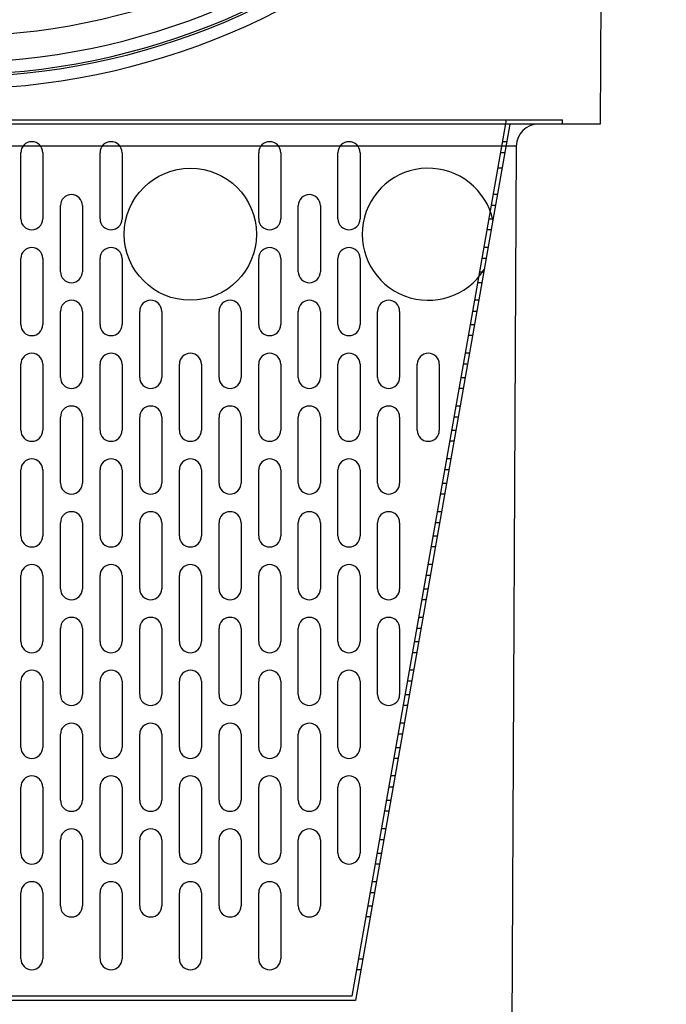
# Model space of a CAD drawing. Units: millimetres. Extents: x -7920564 to -7823015, y -5553621 to -5537064.
# Drawn here: x -7866122 to -7865975, y -5545640 to -5545416 of the extents above; entities that cross this region are included whole.
import ezdxf

# ---------------------------------------------------------------- set-up
doc = ezdxf.new("R2010")
doc.units = ezdxf.units.MM
doc.layers.add('00_Marshalls - Standard Details', color=7, linetype='Continuous')

msp = doc.modelspace()

# ---------------------------------------------------------------- linework, layer by layer
at = {"layer": '00_Marshalls - Standard Details', "ltscale": 23.360861}
msp.add_line((-7865989.22785, -5545295.07946), (-7865990.10578, -5545439.93749), dxfattribs=at)
at = {"layer": '00_Marshalls - Standard Details', "ltscale": 25.860931}
msp.add_line((-7865990.10578, -5545439.93749), (-7866284.10578, -5545439.93749), dxfattribs=at)
at = {"layer": '00_Marshalls - Standard Details', "ltscale": 24.365572}
msp.add_line((-7866275.60578, -5545438.93749), (-7865998.60578, -5545438.93749), dxfattribs=at)
at = {"layer": '00_Marshalls - Standard Details', "ltscale": 8.116664}
msp.add_line((-7866011.44525, -5545438.93749), (-7866015.08194, -5545459.61471), dxfattribs=at)
at = {"layer": '00_Marshalls - Standard Details', "ltscale": 8.568527}
msp.add_line((-7866010.60578, -5545439.93749), (-7866014.44493, -5545461.76582), dxfattribs=at)
at = {"layer": '00_Marshalls - Standard Details', "ltscale": 0.380839}
msp.add_line((-7865998.60578, -5545439.93749), (-7865998.60578, -5545438.93749), dxfattribs=at)
at = {"layer": '00_Marshalls - Standard Details', "ltscale": 19.186422}
msp.add_line((-7866009.13078, -5545444.93749), (-7866128.10578, -5545444.93749), dxfattribs=at)
at = {"layer": '00_Marshalls - Standard Details', "ltscale": 0.386686}
for p, q in [((-7866011.30929, -5545443.93749), (-7866012.32464, -5545443.93749)), ((-7866011.74899, -5545446.43749), (-7866012.76434, -5545446.43749)), ((-7866012.36457, -5545449.93749), (-7866013.37992, -5545449.93749)), ((-7866013.41985, -5545455.93749), (-7866014.4352, -5545455.93749)), ((-7866013.85954, -5545458.43749), (-7866014.87489, -5545458.43749)), ((-7866015.40253, -5545461.43749), (-7866014.38718, -5545461.43749)), ((-7866014.82688, -5545463.93749), (-7866015.84223, -5545463.93749)), ((-7866015.5304, -5545467.93749), (-7866016.54575, -5545467.93749)), ((-7866015.9701, -5545470.43749), (-7866016.98545, -5545470.43749)), ((-7866017.51308, -5545473.43749), (-7866016.49774, -5545473.43749)), ((-7866016.93743, -5545475.93749), (-7866017.95278, -5545475.93749)), ((-7866017.64095, -5545479.93749), (-7866018.6563, -5545479.93749)), ((-7866018.08065, -5545482.43749), (-7866019.096, -5545482.43749)), ((-7866019.62364, -5545485.43749), (-7866018.60829, -5545485.43749)), ((-7866019.04799, -5545487.93749), (-7866020.06334, -5545487.93749)), ((-7866019.7515, -5545491.93749), (-7866020.76685, -5545491.93749)), ((-7866020.1912, -5545494.43749), (-7866021.20655, -5545494.43749)), ((-7866021.73419, -5545497.43749), (-7866020.71884, -5545497.43749)), ((-7866021.15854, -5545499.93749), (-7866022.17389, -5545499.93749)), ((-7866021.86206, -5545503.93749), (-7866022.87741, -5545503.93749)), ((-7866022.30176, -5545506.43749), (-7866023.3171, -5545506.43749)), ((-7866023.84474, -5545509.43749), (-7866022.82939, -5545509.43749)), ((-7866023.26909, -5545511.93749), (-7866024.28444, -5545511.93749)), ((-7866023.97261, -5545515.93749), (-7866024.98796, -5545515.93749)), ((-7866024.41231, -5545518.43749), (-7866025.42766, -5545518.43749)), ((-7866025.9553, -5545521.43749), (-7866024.93995, -5545521.43749)), ((-7866025.37965, -5545523.93749), (-7866026.39499, -5545523.93749)), ((-7866026.08316, -5545527.93749), (-7866027.09851, -5545527.93749)), ((-7866026.52286, -5545530.43749), (-7866027.53821, -5545530.43749)), ((-7866028.06585, -5545533.43749), (-7866027.0505, -5545533.43749)), ((-7866027.4902, -5545535.93749), (-7866028.50555, -5545535.93749)), ((-7866028.19372, -5545539.93749), (-7866029.20906, -5545539.93749)), ((-7866028.63341, -5545542.43749), (-7866029.64876, -5545542.43749)), ((-7866030.1764, -5545545.43749), (-7866029.16105, -5545545.43749)), ((-7866029.60075, -5545547.93749), (-7866030.6161, -5545547.93749)), ((-7866030.30427, -5545551.93749), (-7866031.31962, -5545551.93749)), ((-7866030.74397, -5545554.43749), (-7866031.75932, -5545554.43749)), ((-7866032.28695, -5545557.43749), (-7866031.27161, -5545557.43749)), ((-7866031.7113, -5545559.93749), (-7866032.72665, -5545559.93749)), ((-7866032.41482, -5545563.93749), (-7866033.43017, -5545563.93749)), ((-7866032.85452, -5545566.43749), (-7866033.86987, -5545566.43749)), ((-7866034.39751, -5545569.43749), (-7866033.38216, -5545569.43749)), ((-7866033.82186, -5545571.93749), (-7866034.83721, -5545571.93749)), ((-7866034.52537, -5545575.93749), (-7866035.54072, -5545575.93749)), ((-7866034.96507, -5545578.43749), (-7866035.98042, -5545578.43749)), ((-7866036.50806, -5545581.43749), (-7866035.49271, -5545581.43749)), ((-7866035.93241, -5545583.93749), (-7866036.94776, -5545583.93749)), ((-7866036.63593, -5545587.93749), (-7866037.65128, -5545587.93749)), ((-7866037.07563, -5545590.43749), (-7866038.09097, -5545590.43749)), ((-7866038.61861, -5545593.43749), (-7866037.60326, -5545593.43749)), ((-7866038.04296, -5545595.93749), (-7866039.05831, -5545595.93749)), ((-7866038.74648, -5545599.93749), (-7866039.76183, -5545599.93749)), ((-7866039.18618, -5545602.43749), (-7866040.20153, -5545602.43749)), ((-7866040.72917, -5545605.43749), (-7866039.71382, -5545605.43749)), ((-7866040.15351, -5545607.93749), (-7866041.16886, -5545607.93749)), ((-7866040.85703, -5545611.93749), (-7866041.87238, -5545611.93749)), ((-7866041.29673, -5545614.43749), (-7866042.31208, -5545614.43749)), ((-7866042.83972, -5545617.43749), (-7866041.82437, -5545617.43749)), ((-7866042.26407, -5545619.93749), (-7866043.27942, -5545619.93749)), ((-7866044.95027, -5545629.43749), (-7866043.93492, -5545629.43749)), ((-7866044.37462, -5545631.93749), (-7866045.38997, -5545631.93749))]:
    msp.add_line(p, q, dxfattribs=at)
at = {"layer": '00_Marshalls - Standard Details', "ltscale": 24.996281}
msp.add_line((-7866009.13078, -5545444.93749), (-7866010.68078, -5545754.93749), dxfattribs=at)
at = {"layer": '00_Marshalls - Standard Details', "ltscale": 0.009424}
msp.add_line((-7866009.13065, -5545444.91249), (-7866009.13078, -5545444.93749), dxfattribs=at)
at = {"layer": '00_Marshalls - Standard Details', "ltscale": 5.801695}
for p, q in [((-7866121.60578, -5545461.43749), (-7866121.60578, -5545446.43749)), ((-7866116.60578, -5545446.43749), (-7866116.60578, -5545461.43749)), ((-7866103.60578, -5545461.43749), (-7866103.60578, -5545446.43749)), ((-7866098.60578, -5545446.43749), (-7866098.60578, -5545461.43749)), ((-7866067.60578, -5545461.43749), (-7866067.60578, -5545446.43749)), ((-7866062.60578, -5545446.43749), (-7866062.60578, -5545461.43749)), ((-7866049.60578, -5545461.43749), (-7866049.60578, -5545446.43749)), ((-7866044.60578, -5545446.43749), (-7866044.60578, -5545461.43749)), ((-7866112.60578, -5545473.43749), (-7866112.60578, -5545458.43749)), ((-7866107.60578, -5545458.43749), (-7866107.60578, -5545473.43749)), ((-7866058.60578, -5545473.43749), (-7866058.60578, -5545458.43749)), ((-7866053.60578, -5545458.43749), (-7866053.60578, -5545473.43749)), ((-7866121.60578, -5545485.43749), (-7866121.60578, -5545470.43749)), ((-7866116.60578, -5545470.43749), (-7866116.60578, -5545485.43749)), ((-7866103.60578, -5545485.43749), (-7866103.60578, -5545470.43749)), ((-7866098.60578, -5545470.43749), (-7866098.60578, -5545485.43749)), ((-7866067.60578, -5545485.43749), (-7866067.60578, -5545470.43749)), ((-7866062.60578, -5545470.43749), (-7866062.60578, -5545485.43749)), ((-7866049.60578, -5545485.43749), (-7866049.60578, -5545470.43749)), ((-7866044.60578, -5545470.43749), (-7866044.60578, -5545485.43749)), ((-7866112.60578, -5545497.43749), (-7866112.60578, -5545482.43749)), ((-7866107.60578, -5545482.43749), (-7866107.60578, -5545497.43749)), ((-7866094.60578, -5545497.43749), (-7866094.60578, -5545482.43749)), ((-7866089.60578, -5545482.43749), (-7866089.60578, -5545497.43749)), ((-7866076.60578, -5545497.43749), (-7866076.60578, -5545482.43749)), ((-7866071.60578, -5545482.43749), (-7866071.60578, -5545497.43749)), ((-7866058.60578, -5545497.43749), (-7866058.60578, -5545482.43749)), ((-7866053.60578, -5545482.43749), (-7866053.60578, -5545497.43749)), ((-7866040.60578, -5545497.43749), (-7866040.60578, -5545482.43749)), ((-7866035.60578, -5545482.43749), (-7866035.60578, -5545497.43749)), ((-7866121.60578, -5545509.43749), (-7866121.60578, -5545494.43749)), ((-7866116.60578, -5545494.43749), (-7866116.60578, -5545509.43749)), ((-7866103.60578, -5545509.43749), (-7866103.60578, -5545494.43749)), ((-7866098.60578, -5545494.43749), (-7866098.60578, -5545509.43749)), ((-7866085.60578, -5545509.43749), (-7866085.60578, -5545494.43749)), ((-7866080.60578, -5545494.43749), (-7866080.60578, -5545509.43749)), ((-7866067.60578, -5545509.43749), (-7866067.60578, -5545494.43749)), ((-7866062.60578, -5545494.43749), (-7866062.60578, -5545509.43749)), ((-7866049.60578, -5545509.43749), (-7866049.60578, -5545494.43749)), ((-7866044.60578, -5545494.43749), (-7866044.60578, -5545509.43749)), ((-7866031.60578, -5545509.43749), (-7866031.60578, -5545494.43749)), ((-7866026.60578, -5545494.43749), (-7866026.60578, -5545509.43749)), ((-7866112.60578, -5545521.43749), (-7866112.60578, -5545506.43749)), ((-7866107.60578, -5545506.43749), (-7866107.60578, -5545521.43749)), ((-7866094.60578, -5545521.43749), (-7866094.60578, -5545506.43749)), ((-7866089.60578, -5545506.43749), (-7866089.60578, -5545521.43749)), ((-7866076.60578, -5545521.43749), (-7866076.60578, -5545506.43749)), ((-7866071.60578, -5545506.43749), (-7866071.60578, -5545521.43749)), ((-7866058.60578, -5545521.43749), (-7866058.60578, -5545506.43749)), ((-7866053.60578, -5545506.43749), (-7866053.60578, -5545521.43749)), ((-7866040.60578, -5545521.43749), (-7866040.60578, -5545506.43749)), ((-7866035.60578, -5545506.43749), (-7866035.60578, -5545521.43749)), ((-7866121.60578, -5545533.43749), (-7866121.60578, -5545518.43749)), ((-7866116.60578, -5545518.43749), (-7866116.60578, -5545533.43749)), ((-7866103.60578, -5545533.43749), (-7866103.60578, -5545518.43749)), ((-7866098.60578, -5545518.43749), (-7866098.60578, -5545533.43749)), ((-7866085.60578, -5545533.43749), (-7866085.60578, -5545518.43749)), ((-7866080.60578, -5545518.43749), (-7866080.60578, -5545533.43749)), ((-7866067.60578, -5545533.43749), (-7866067.60578, -5545518.43749)), ((-7866062.60578, -5545518.43749), (-7866062.60578, -5545533.43749)), ((-7866049.60578, -5545533.43749), (-7866049.60578, -5545518.43749)), ((-7866044.60578, -5545518.43749), (-7866044.60578, -5545533.43749)), ((-7866112.60578, -5545545.43749), (-7866112.60578, -5545530.43749)), ((-7866107.60578, -5545530.43749), (-7866107.60578, -5545545.43749)), ((-7866094.60578, -5545545.43749), (-7866094.60578, -5545530.43749)), ((-7866089.60578, -5545530.43749), (-7866089.60578, -5545545.43749)), ((-7866076.60578, -5545545.43749), (-7866076.60578, -5545530.43749)), ((-7866071.60578, -5545530.43749), (-7866071.60578, -5545545.43749)), ((-7866058.60578, -5545545.43749), (-7866058.60578, -5545530.43749)), ((-7866053.60578, -5545530.43749), (-7866053.60578, -5545545.43749)), ((-7866040.60578, -5545545.43749), (-7866040.60578, -5545530.43749)), ((-7866035.60578, -5545530.43749), (-7866035.60578, -5545545.43749)), ((-7866121.60578, -5545557.43749), (-7866121.60578, -5545542.43749)), ((-7866116.60578, -5545542.43749), (-7866116.60578, -5545557.43749)), ((-7866103.60578, -5545557.43749), (-7866103.60578, -5545542.43749)), ((-7866098.60578, -5545542.43749), (-7866098.60578, -5545557.43749)), ((-7866085.60578, -5545557.43749), (-7866085.60578, -5545542.43749)), ((-7866080.60578, -5545542.43749), (-7866080.60578, -5545557.43749)), ((-7866067.60578, -5545557.43749), (-7866067.60578, -5545542.43749)), ((-7866062.60578, -5545542.43749), (-7866062.60578, -5545557.43749)), ((-7866049.60578, -5545557.43749), (-7866049.60578, -5545542.43749)), ((-7866044.60578, -5545542.43749), (-7866044.60578, -5545557.43749)), ((-7866112.60578, -5545569.43749), (-7866112.60578, -5545554.43749)), ((-7866107.60578, -5545554.43749), (-7866107.60578, -5545569.43749)), ((-7866094.60578, -5545569.43749), (-7866094.60578, -5545554.43749)), ((-7866089.60578, -5545554.43749), (-7866089.60578, -5545569.43749)), ((-7866076.60578, -5545569.43749), (-7866076.60578, -5545554.43749)), ((-7866071.60578, -5545554.43749), (-7866071.60578, -5545569.43749)), ((-7866058.60578, -5545569.43749), (-7866058.60578, -5545554.43749)), ((-7866053.60578, -5545554.43749), (-7866053.60578, -5545569.43749)), ((-7866040.60578, -5545569.43749), (-7866040.60578, -5545554.43749)), ((-7866035.60578, -5545554.43749), (-7866035.60578, -5545569.43749)), ((-7866121.60578, -5545581.43749), (-7866121.60578, -5545566.43749)), ((-7866116.60578, -5545566.43749), (-7866116.60578, -5545581.43749)), ((-7866103.60578, -5545581.43749), (-7866103.60578, -5545566.43749)), ((-7866098.60578, -5545566.43749), (-7866098.60578, -5545581.43749)), ((-7866085.60578, -5545581.43749), (-7866085.60578, -5545566.43749)), ((-7866080.60578, -5545566.43749), (-7866080.60578, -5545581.43749)), ((-7866067.60578, -5545581.43749), (-7866067.60578, -5545566.43749)), ((-7866062.60578, -5545566.43749), (-7866062.60578, -5545581.43749)), ((-7866049.60578, -5545581.43749), (-7866049.60578, -5545566.43749)), ((-7866044.60578, -5545566.43749), (-7866044.60578, -5545581.43749)), ((-7866112.60578, -5545593.43749), (-7866112.60578, -5545578.43749)), ((-7866107.60578, -5545578.43749), (-7866107.60578, -5545593.43749)), ((-7866094.60578, -5545593.43749), (-7866094.60578, -5545578.43749)), ((-7866089.60578, -5545578.43749), (-7866089.60578, -5545593.43749)), ((-7866076.60578, -5545593.43749), (-7866076.60578, -5545578.43749)), ((-7866071.60578, -5545578.43749), (-7866071.60578, -5545593.43749)), ((-7866058.60578, -5545593.43749), (-7866058.60578, -5545578.43749)), ((-7866053.60578, -5545578.43749), (-7866053.60578, -5545593.43749)), ((-7866121.60578, -5545605.43749), (-7866121.60578, -5545590.43749)), ((-7866116.60578, -5545590.43749), (-7866116.60578, -5545605.43749)), ((-7866103.60578, -5545605.43749), (-7866103.60578, -5545590.43749)), ((-7866098.60578, -5545590.43749), (-7866098.60578, -5545605.43749)), ((-7866085.60578, -5545605.43749), (-7866085.60578, -5545590.43749)), ((-7866080.60578, -5545590.43749), (-7866080.60578, -5545605.43749)), ((-7866067.60578, -5545605.43749), (-7866067.60578, -5545590.43749)), ((-7866062.60578, -5545590.43749), (-7866062.60578, -5545605.43749)), ((-7866049.60578, -5545605.43749), (-7866049.60578, -5545590.43749)), ((-7866044.60578, -5545590.43749), (-7866044.60578, -5545605.43749)), ((-7866112.60578, -5545617.43749), (-7866112.60578, -5545602.43749)), ((-7866107.60578, -5545602.43749), (-7866107.60578, -5545617.43749)), ((-7866094.60578, -5545617.43749), (-7866094.60578, -5545602.43749)), ((-7866089.60578, -5545602.43749), (-7866089.60578, -5545617.43749)), ((-7866076.60578, -5545617.43749), (-7866076.60578, -5545602.43749)), ((-7866071.60578, -5545602.43749), (-7866071.60578, -5545617.43749)), ((-7866058.60578, -5545617.43749), (-7866058.60578, -5545602.43749)), ((-7866053.60578, -5545602.43749), (-7866053.60578, -5545617.43749)), ((-7866121.60578, -5545629.43749), (-7866121.60578, -5545614.43749)), ((-7866116.60578, -5545614.43749), (-7866116.60578, -5545629.43749)), ((-7866103.60578, -5545629.43749), (-7866103.60578, -5545614.43749)), ((-7866098.60578, -5545614.43749), (-7866098.60578, -5545629.43749)), ((-7866085.60578, -5545629.43749), (-7866085.60578, -5545614.43749)), ((-7866080.60578, -5545614.43749), (-7866080.60578, -5545629.43749)), ((-7866067.60578, -5545629.43749), (-7866067.60578, -5545614.43749)), ((-7866062.60578, -5545614.43749), (-7866062.60578, -5545629.43749))]:
    msp.add_line(p, q, dxfattribs=at)
at = {"layer": '00_Marshalls - Standard Details', "ltscale": 5.931722}
msp.add_line((-7866015.08194, -5545459.61471), (-7866017.73968, -5545474.72585), dxfattribs=at)
at = {"layer": '00_Marshalls - Standard Details', "ltscale": 4.378896}
msp.add_line((-7866014.44493, -5545461.76582), (-7866016.40693, -5545472.92118), dxfattribs=at)
at = {"layer": '00_Marshalls - Standard Details', "ltscale": 23.64707}
msp.add_line((-7866016.40693, -5545472.92118), (-7866045.60578, -5545638.93749), dxfattribs=at)
at = {"layer": '00_Marshalls - Standard Details', "ltscale": 27.122175}
msp.add_line((-7866017.73968, -5545474.72585), (-7866046.44525, -5545637.93749), dxfattribs=at)
at = {"layer": '00_Marshalls - Standard Details', "ltscale": 25.29546}
msp.add_line((-7866045.60578, -5545638.93749), (-7866228.60578, -5545638.93749), dxfattribs=at)
at = {"layer": '00_Marshalls - Standard Details', "ltscale": 25.063385}
msp.add_line((-7866046.44525, -5545637.93749), (-7866227.76631, -5545637.93749), dxfattribs=at)
at = {"layer": '00_Marshalls - Standard Details', "ltscale": 22.973503}
msp.add_circle((-7866083.10578, -5545464.93749), 15, dxfattribs=at)
at = {"layer": '00_Marshalls - Standard Details'}
for radius in [162.0311, 159.24567, 158.75433, 155.9689, 150]:
    msp.add_arc((-7866137.10578, -5545269.93749), radius, 180, 0, dxfattribs=at)
at = {"layer": '00_Marshalls - Standard Details', "ltscale": 3.628536}
msp.add_arc((-7866004.13071, -5545444.93749), 5, 90, 179.7135235, dxfattribs=at)
at = {"layer": '00_Marshalls - Standard Details', "ltscale": 3.014795}
for centre, start, end in [((-7866119.10578, -5545446.43749), 0, 180), ((-7866101.10578, -5545446.43749), 0, 180), ((-7866065.10578, -5545446.43749), 0, 180), ((-7866047.10578, -5545446.43749), 0, 180), ((-7866110.10578, -5545458.43749), 0, 180), ((-7866056.10578, -5545458.43749), 0, 180), ((-7866119.10578, -5545461.43749), 180, 0), ((-7866101.10578, -5545461.43749), 180, 0), ((-7866065.10578, -5545461.43749), 180, 0), ((-7866047.10578, -5545461.43749), 180, 0), ((-7866119.10578, -5545470.43749), 0, 180), ((-7866101.10578, -5545470.43749), 0, 180), ((-7866065.10578, -5545470.43749), 0, 180), ((-7866047.10578, -5545470.43749), 0, 180), ((-7866110.10578, -5545473.43749), 180, 0), ((-7866056.10578, -5545473.43749), 180, 0), ((-7866110.10578, -5545482.43749), 0, 180), ((-7866092.10578, -5545482.43749), 0, 180), ((-7866074.10578, -5545482.43749), 0, 180), ((-7866056.10578, -5545482.43749), 0, 180), ((-7866038.10578, -5545482.43749), 0, 180), ((-7866119.10578, -5545485.43749), 180, 0), ((-7866101.10578, -5545485.43749), 180, 0), ((-7866065.10578, -5545485.43749), 180, 0), ((-7866047.10578, -5545485.43749), 180, 0), ((-7866119.10578, -5545494.43749), 0, 180), ((-7866101.10578, -5545494.43749), 0, 180), ((-7866083.10578, -5545494.43749), 0, 180), ((-7866065.10578, -5545494.43749), 0, 180), ((-7866047.10578, -5545494.43749), 0, 180), ((-7866029.10578, -5545494.43749), 0, 180), ((-7866110.10578, -5545497.43749), 180, 0), ((-7866092.10578, -5545497.43749), 180, 0), ((-7866074.10578, -5545497.43749), 180, 0), ((-7866056.10578, -5545497.43749), 180, 0), ((-7866038.10578, -5545497.43749), 180, 0), ((-7866110.10578, -5545506.43749), 0, 180), ((-7866092.10578, -5545506.43749), 0, 180), ((-7866074.10578, -5545506.43749), 0, 180), ((-7866056.10578, -5545506.43749), 0, 180), ((-7866038.10578, -5545506.43749), 0, 180), ((-7866119.10578, -5545509.43749), 180, 0), ((-7866101.10578, -5545509.43749), 180, 0), ((-7866083.10578, -5545509.43749), 180, 0), ((-7866065.10578, -5545509.43749), 180, 0), ((-7866047.10578, -5545509.43749), 180, 0), ((-7866029.10578, -5545509.43749), 180, 0), ((-7866119.10578, -5545518.43749), 0, 180), ((-7866101.10578, -5545518.43749), 0, 180), ((-7866083.10578, -5545518.43749), 0, 180), ((-7866065.10578, -5545518.43749), 0, 180), ((-7866047.10578, -5545518.43749), 0, 180), ((-7866110.10578, -5545521.43749), 180, 0), ((-7866092.10578, -5545521.43749), 180, 0), ((-7866074.10578, -5545521.43749), 180, 0), ((-7866056.10578, -5545521.43749), 180, 0), ((-7866038.10578, -5545521.43749), 180, 0), ((-7866110.10578, -5545530.43749), 0, 180), ((-7866092.10578, -5545530.43749), 0, 180), ((-7866074.10578, -5545530.43749), 0, 180), ((-7866056.10578, -5545530.43749), 0, 180), ((-7866038.10578, -5545530.43749), 0, 180), ((-7866119.10578, -5545533.43749), 180, 0), ((-7866101.10578, -5545533.43749), 180, 0), ((-7866083.10578, -5545533.43749), 180, 0), ((-7866065.10578, -5545533.43749), 180, 0), ((-7866047.10578, -5545533.43749), 180, 0), ((-7866119.10578, -5545542.43749), 0, 180), ((-7866101.10578, -5545542.43749), 0, 180), ((-7866083.10578, -5545542.43749), 0, 180), ((-7866065.10578, -5545542.43749), 0, 180), ((-7866047.10578, -5545542.43749), 0, 180), ((-7866110.10578, -5545545.43749), 180, 0), ((-7866092.10578, -5545545.43749), 180, 0), ((-7866074.10578, -5545545.43749), 180, 0), ((-7866056.10578, -5545545.43749), 180, 0), ((-7866038.10578, -5545545.43749), 180, 0), ((-7866110.10578, -5545554.43749), 0, 180), ((-7866092.10578, -5545554.43749), 0, 180), ((-7866074.10578, -5545554.43749), 0, 180), ((-7866056.10578, -5545554.43749), 0, 180), ((-7866038.10578, -5545554.43749), 0, 180), ((-7866119.10578, -5545557.43749), 180, 0), ((-7866101.10578, -5545557.43749), 180, 0), ((-7866083.10578, -5545557.43749), 180, 0), ((-7866065.10578, -5545557.43749), 180, 0), ((-7866047.10578, -5545557.43749), 180, 0), ((-7866119.10578, -5545566.43749), 0, 180), ((-7866101.10578, -5545566.43749), 0, 180), ((-7866083.10578, -5545566.43749), 0, 180), ((-7866065.10578, -5545566.43749), 0, 180), ((-7866047.10578, -5545566.43749), 0, 180), ((-7866110.10578, -5545569.43749), 180, 0), ((-7866092.10578, -5545569.43749), 180, 0), ((-7866074.10578, -5545569.43749), 180, 0), ((-7866056.10578, -5545569.43749), 180, 0), ((-7866038.10578, -5545569.43749), 180, 0), ((-7866110.10578, -5545578.43749), 0, 180), ((-7866092.10578, -5545578.43749), 0, 180), ((-7866074.10578, -5545578.43749), 0, 180), ((-7866056.10578, -5545578.43749), 0, 180), ((-7866119.10578, -5545581.43749), 180, 0), ((-7866101.10578, -5545581.43749), 180, 0), ((-7866083.10578, -5545581.43749), 180, 0), ((-7866065.10578, -5545581.43749), 180, 0), ((-7866047.10578, -5545581.43749), 180, 0), ((-7866119.10578, -5545590.43749), 0, 180), ((-7866101.10578, -5545590.43749), 0, 180), ((-7866083.10578, -5545590.43749), 0, 180), ((-7866065.10578, -5545590.43749), 0, 180), ((-7866047.10578, -5545590.43749), 0, 180), ((-7866110.10578, -5545593.43749), 180, 0), ((-7866092.10578, -5545593.43749), 180, 0), ((-7866074.10578, -5545593.43749), 180, 0), ((-7866056.10578, -5545593.43749), 180, 0), ((-7866110.10578, -5545602.43749), 0, 180), ((-7866092.10578, -5545602.43749), 0, 180), ((-7866074.10578, -5545602.43749), 0, 180), ((-7866056.10578, -5545602.43749), 0, 180), ((-7866119.10578, -5545605.43749), 180, 0), ((-7866101.10578, -5545605.43749), 180, 0), ((-7866083.10578, -5545605.43749), 180, 0), ((-7866065.10578, -5545605.43749), 180, 0), ((-7866047.10578, -5545605.43749), 180, 0), ((-7866119.10578, -5545614.43749), 0, 180), ((-7866101.10578, -5545614.43749), 0, 180), ((-7866083.10578, -5545614.43749), 0, 180), ((-7866065.10578, -5545614.43749), 0, 180), ((-7866110.10578, -5545617.43749), 180, 0), ((-7866092.10578, -5545617.43749), 180, 0), ((-7866074.10578, -5545617.43749), 180, 0), ((-7866056.10578, -5545617.43749), 180, 0), ((-7866119.10578, -5545629.43749), 180, 0), ((-7866101.10578, -5545629.43749), 180, 0), ((-7866083.10578, -5545629.43749), 180, 0), ((-7866065.10578, -5545629.43749), 180, 0)]:
    msp.add_arc(centre, 2.5, start, end, dxfattribs=at)
at = {"layer": '00_Marshalls - Standard Details', "ltscale": 26.832129}
msp.add_arc((-7866029.10578, -5545464.93749), 15, 12.2070574, 327.8426892, dxfattribs=at)

doc.saveas('drawing.dxf')
